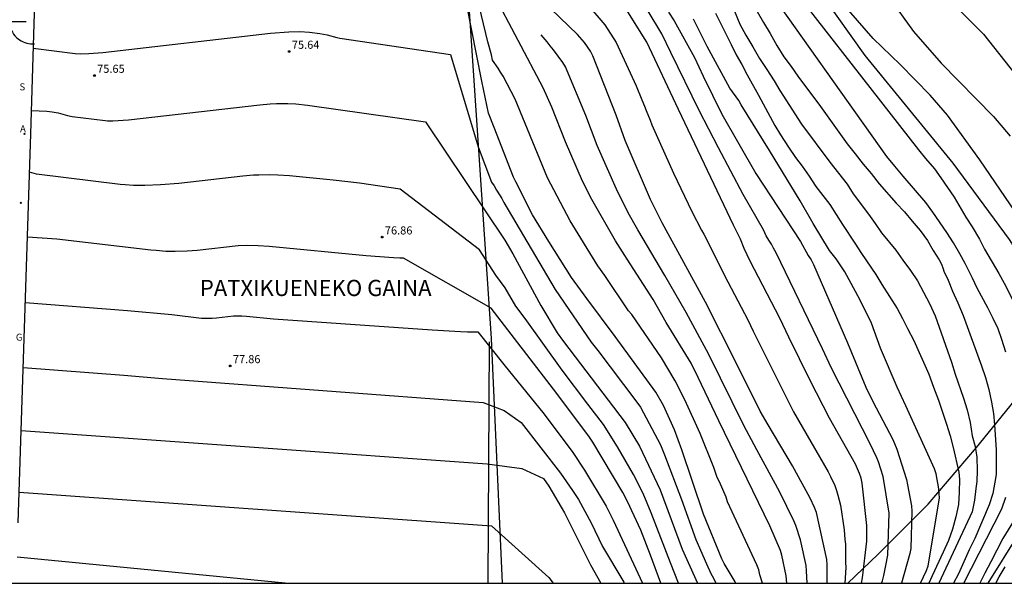
# Model space of a CAD drawing. Units: metres. Extents: x 580993 to 581346, y 4794040 to 4794290.
# Drawn here: x 581113 to 581204, y 4794040 to 4794093 of the extents above; entities that cross this region are included whole.
import ezdxf

# ---------------------------------------------------------------- set-up
doc = ezdxf.new("R2010")
doc.units = ezdxf.units.M
for name, color, linetype in [('010106', 9, 'Continuous'), ('020101', 3, 'CABEZA_TALUD'), ('020104', 34, 'Continuous'), ('020107', 3, 'Continuous'), ('020204', 9, 'Continuous'), ('020306', 9, 'Continuous'), ('020308', 9, 'Continuous'), ('060108', 9, 'Continuous'), ('070101', 9, 'ALAMBRADA'), ('200205', 4, 'Continuous'), ('200305', 4, 'Continuous'), ('210304', 9, 'Continuous'), ('230204', 9, 'Continuous'), ('230304', 9, 'Continuous'), ('260101', 9, 'Continuous')]:
    doc.layers.add(name, color=color, linetype=linetype)
doc.layers.add('020105', color=24, linetype='Continuous', lineweight=30)
doc.styles.add('ARIAL', font='ARIAL.TTF', dxfattribs={"height": 1})
doc.styles.add('ARIALI', font='ARIALI.TTF', dxfattribs={"height": 1})
doc.styles.add('ROMANS', font='romans__.ttf', dxfattribs={"height": 1})
doc.linetypes.add('ALAMBRADA', pattern='A,1,[203,DONOSTI.shx,S=0.1,R=0,X=0,Y=0],1', length=2)
doc.linetypes.add('CABEZA_TALUD', pattern='A,0.1,[204,DONOSTI.shx,S=0.15,R=0,X=0,Y=0],0,0.2', length=0.3)

# ---------------------------------------------------------------- blocks, each defined once
blk = doc.blocks.new('COTAPU')
blk.add_circle((0, 0), 0.075)
blk = doc.blocks.new('ABAS')
blk.add_circle((0, 0), 0.055)
blk = doc.blocks.new('REGAS')
blk.add_circle((0, 0), 0.055)

msp = doc.modelspace()

# ---------------------------------------------------------------- linework, layer by layer
at = {"layer": '010106', "flags": 128}
msp.add_lwpolyline([(580994.189, 4794040.259), (581344.18, 4794040.251), (581344.185, 4794290.244), (580994.195, 4794290.252)], close=True, dxfattribs=at)
at = {"layer": '020101'}
msp.add_polyline3d([(581122.527, 4794128.111, 73.187), (581122.589, 4794127.135, 73.463), (581125.489, 4794123.258, 73.575), (581142.463, 4794112.841, 73.994), (581145.961, 4794110.234, 74.136), (581150.324, 4794104.912, 74.547), (581153.643, 4794097.98, 74.916), (581154.703, 4794093.788, 75.138), (581156.775, 4794062.971, 77.607), (581157.805, 4794040.255, 80.053)], dxfattribs=at)
at = {"layer": '020104', "flags": 128}
for points, elevation in [([(581181.971, 4794040.255), (581181.721, 4794041.043), (581181.61, 4794041.516), (581181.441, 4794041.966), (581178.722, 4794047.823), (581178.593, 4794048.231), (581177.979, 4794049.66), (581177.76, 4794050.081), (581177.584, 4794050.526), (581177.436, 4794050.987), (581176.161, 4794054.15), (581174.745, 4794057.278), (581173.844, 4794059.044), (581172.574, 4794061.18), (581169.824, 4794065.174), (581169.523, 4794065.542), (581167.321, 4794068.809), (581166.678, 4794069.713), (581164.098, 4794073.89), (581162.008, 4794077.861), (581159.948, 4794082.916), (581159.01, 4794085.155), (581157.887, 4794087.294), (581157.643, 4794087.668), (581157.438, 4794088.038), (581156.914, 4794088.791), (581156.824, 4794089.262), (581156.469, 4794090.47), (581154.311, 4794099.515)], 74.5), ([(581181.568, 4794099.531), (581196.442, 4794080.475), (581197.088, 4794079.661), (581197.909, 4794078.699), (581198.515, 4794077.855), (581199.735, 4794076.075), (581200.829, 4794074.231), (581201.403, 4794073.327), (581202.085, 4794072.175), (581202.567, 4794071.237), (581203.885, 4794068.983), (581204.381, 4794068.099), (581205.363, 4794066.146)], 68), ([(581204.527, 4794061.7), (581204.177, 4794062.87), (581203.815, 4794063.844), (581203.375, 4794064.826), (581202.881, 4794065.79), (581201.871, 4794067.638), (581201.443, 4794068.546), (581200.753, 4794069.904), (581200.263, 4794070.825), (581199.689, 4794071.825), (581199.065, 4794072.791), (581197.759, 4794074.693), (581197.125, 4794075.577), (581195.004, 4794078.007), (581194.254, 4794078.935), (581193.498, 4794079.829), (581181.474, 4794096.811)], 68.5), ([(581184.211, 4794040.255), (581184.154, 4794040.945), (581183.757, 4794042.854), (581183.632, 4794043.308), (581182.631, 4794045.577), (581177.902, 4794055.308), (581175.992, 4794059.348), (581175.34, 4794060.66), (581173.03, 4794064.445), (581171.81, 4794066.568), (581169.391, 4794070.334), (581168.332, 4794072.01), (581166.137, 4794075.862), (581165.25, 4794077.559), (581163.674, 4794081.207), (581162.419, 4794084.415), (581161.619, 4794086.204), (581156.972, 4794095.013)], 74), ([(581187.969, 4794040.255), (581187.962, 4794041.966), (581187.937, 4794042.447), (581186.967, 4794046.83), (581186.791, 4794047.284), (581186.394, 4794048.155), (581184.729, 4794051.135), (581182.47, 4794054.944), (581181.744, 4794056.218), (581179.54, 4794060.642), (581176.664, 4794066.323), (581172.635, 4794073.681), (581171.571, 4794075.863), (581169.2, 4794081.338), (581168.384, 4794083.685), (581166.223, 4794089.191), (581166.008, 4794089.625), (581165.448, 4794090.415), (581164.794, 4794091.159), (581162.302, 4794093.531), (581161.569, 4794094.132), (581161.396, 4794094.297)], 73), ([(581193.664, 4794094.693), (581195.967, 4794091.434), (581198.54, 4794088.491), (581203.381, 4794083.561), (581204.945, 4794081.716)], 66), ([(581191.149, 4794040.255), (581191.253, 4794040.746), (581191.638, 4794044.172), (581191.654, 4794045.625), (581191.206, 4794049.528), (581191.107, 4794050.003), (581190.953, 4794050.441), (581190.582, 4794051.298), (581188.169, 4794055.556), (581186.378, 4794059.053), (581184.417, 4794063.072), (581183.567, 4794064.85), (581180.826, 4794070.134), (581180.253, 4794071.323), (581179.91, 4794072.163), (581179.268, 4794073.484), (581174.161, 4794084.217), (581171.232, 4794090.45), (581169.167, 4794093.772)], 72), ([(581205.441, 4794074.687), (581202.125, 4794079.531), (581199.141, 4794083.672), (581197.527, 4794085.547), (581194.731, 4794088.387), (581192.232, 4794090.775), (581189.941, 4794093.418)], 67), ([(581192.999, 4794040.255), (581193.086, 4794040.495), (581193.213, 4794040.962), (581193.415, 4794041.906), (581193.58, 4794042.876), (581193.698, 4794045.8), (581193.708, 4794046.771), (581193.151, 4794050.163), (581192.709, 4794051.524), (581192.56, 4794051.878), (581191.936, 4794053.203), (581188.362, 4794060.203), (581187.535, 4794061.991), (581183.238, 4794070.92), (581182.976, 4794071.328), (581182.781, 4794071.72), (581182.562, 4794072.089), (581182.301, 4794072.475), (581182.055, 4794073.05), (581180.179, 4794076.324), (581177.866, 4794080.644), (581176.097, 4794084.126), (581173.45, 4794089.504), (581172.612, 4794091.238), (581171.337, 4794093.319)], 71.5), ([(581173.248, 4794093.231), (581173.77, 4794092.433), (581175.659, 4794089.028), (581176.455, 4794087.284), (581178.186, 4794083.759), (581181.352, 4794078.256), (581185.493, 4794071.951), (581186.21, 4794070.672), (581186.464, 4794070.264), (581186.691, 4794069.84), (581189.839, 4794062.573), (581191.545, 4794058.434), (581192.2, 4794057.116), (581194.041, 4794053.601), (581194.421, 4794052.699), (581195.312, 4794049.882), (581195.43, 4794049.4), (581195.773, 4794047.432), (581195.829, 4794046.955), (581195.724, 4794043.491), (581195.644, 4794043.016), (581194.846, 4794040.254)], 71), ([(581196.628, 4794040.254), (581197.169, 4794041.434), (581197.336, 4794041.887), (581198.393, 4794048.142), (581198.336, 4794049.011), (581198.078, 4794050.417), (581197.936, 4794050.862), (581195.272, 4794056.716), (581194.444, 4794058.458), (581192.905, 4794062.069), (581192.082, 4794064.371), (581191.007, 4794066.578), (581189.591, 4794069.151), (581188.787, 4794070.354), (581188.18, 4794071.138), (581186.653, 4794073.633), (581185.458, 4794075.742), (581182.608, 4794080.392), (581179.986, 4794084.627), (581179.771, 4794085.031), (581178.943, 4794086.172), (581176.816, 4794090.053), (581175.999, 4794091.707), (581175.549, 4794092.569)], 70.5), ([(581179.368, 4794093.325), (581179.852, 4794092.119), (581180.414, 4794091.095), (581181.064, 4794090.027), (581181.668, 4794088.933), (581182.368, 4794087.921), (581183.048, 4794086.851), (581183.572, 4794085.957), (581185.572, 4794082.839), (581188.198, 4794079.328), (581189.816, 4794077.264), (581190.388, 4794076.374), (581191.79, 4794074.488), (581192.41, 4794073.622), (581193.002, 4794072.758), (581194.335, 4794071.164), (581194.993, 4794070.212), (581195.681, 4794069.264), (581196.339, 4794068.302), (581197.471, 4794066.206), (581197.979, 4794065.052), (581199.489, 4794060.778), (581199.841, 4794059.652), (581200.599, 4794057.418), (581200.943, 4794056.348), (581201.239, 4794055.154), (581201.423, 4794053.934), (581201.699, 4794052.954), (581201.859, 4794051.964), (581201.873, 4794050.706), (581201.851, 4794049.704), (581201.781, 4794049.276), (581201.767, 4794049.05), (581201.637, 4794047.964), (581201.405, 4794046.894), (581198.327, 4794040.254)], 69.5), ([(581181.466, 4794093.307), (581182.062, 4794092.275), (581182.67, 4794091.267), (581183.284, 4794090.147), (581183.944, 4794089.077), (581184.61, 4794088.207), (581185.244, 4794087.295), (581187.354, 4794084.491), (581189.802, 4794081.013), (581190.568, 4794080.095), (581191.3, 4794079.147), (581192.052, 4794078.255), (581192.774, 4794077.315), (581194.366, 4794075.507), (581195.123, 4794074.699), (581195.835, 4794073.83), (581196.587, 4794072.966), (581197.257, 4794072.052), (581197.805, 4794071.11), (581198.341, 4794070.254), (581198.565, 4794069.864), (581198.723, 4794069.416), (581198.775, 4794069.216), (581199.183, 4794068.376), (581199.599, 4794067.338), (581200.093, 4794066.28), (581200.575, 4794065.082), (581202.281, 4794060.418), (581202.641, 4794059.354), (581202.961, 4794058.238), (581203.205, 4794057.058), (581203.381, 4794056.018), (581203.501, 4794054.94), (581203.641, 4794052.632), (581203.637, 4794050.382), (581203.621, 4794050.17), (581203.349, 4794048.568), (581203.009, 4794047.524), (581201.649, 4794044.396), (581201.153, 4794043.366), (581200.653, 4794042.228), (581200.141, 4794041.134), (581199.68, 4794040.254)], 69), ([(581114.29, 4794089.9), (581118.164, 4794089.388), (581118.697, 4794089.371), (581119.432, 4794089.396), (581120.744, 4794089.491), (581136.303, 4794091.274), (581138.015, 4794091.41), (581139.018, 4794091.431), (581139.935, 4794091.377), (581140.881, 4794091.266), (581141.562, 4794091.124), (581142.462, 4794090.881), (581142.749, 4794090.82), (581153.018, 4794089.294), (581155.574, 4794080.75), (581156.826, 4794077.476), (581157.068, 4794077.126), (581157.272, 4794076.723), (581157.773, 4794075.957), (581157.963, 4794075.561), (581162.726, 4794067.513), (581166.064, 4794062.629), (581166.666, 4794061.86), (581170.214, 4794057.188), (581170.642, 4794056.586), (581172.488, 4794053.083), (581172.859, 4794052.171), (581174.443, 4794048.025), (581175.775, 4794044.315), (581176.754, 4794042.049), (581177.17, 4794041.15), (581177.403, 4794040.742), (581177.627, 4794040.255)], 75.5), ([(581186.089, 4794040.255), (581186.053, 4794041.401), (581186, 4794041.89), (581185.487, 4794044.271), (581185.055, 4794045.606), (581184.876, 4794046.046), (581183.572, 4794048.707), (581181.436, 4794052.625), (581180.24, 4794054.887), (581176.99, 4794061.469), (581174.875, 4794065.36), (581172.901, 4794068.796), (581170.384, 4794073.051), (581169.485, 4794074.619), (581168.41, 4794076.827), (581166.602, 4794080.865), (581165.574, 4794083.647), (581163.668, 4794088.166), (581163.429, 4794088.568), (581162.569, 4794089.75), (581162.261, 4794090.108), (581161.992, 4794090.472), (581161.412, 4794091.122)], 73.5), ([(581114.113, 4794084.125), (581115.545, 4794084.04), (581116.052, 4794083.991), (581116.598, 4794083.886), (581117.479, 4794083.64), (581117.897, 4794083.56), (581120.949, 4794083.169), (581121.183, 4794083.152), (581121.664, 4794083.153), (581123.123, 4794083.25), (581135.301, 4794084.646), (581136.264, 4794084.724), (581136.874, 4794084.757), (581137.899, 4794084.764), (581138.649, 4794084.723), (581139.734, 4794084.616), (581150.677, 4794083.051), (581158.044, 4794072.079), (581158.783, 4794070.81), (581161.397, 4794066.035), (581162.917, 4794063.48), (581163.502, 4794062.684), (581169.201, 4794055.179), (581170.559, 4794052.966), (581172.47, 4794048.925), (581174.515, 4794043.411), (581175.926, 4794040.255)], 76), ([(581174.176, 4794040.255), (581173.414, 4794042.139), (581171.638, 4794046.775), (581170.889, 4794048.582), (581169.997, 4794050.336), (581168.512, 4794052.923), (581167.212, 4794054.978), (581165.735, 4794056.884), (581163.362, 4794060.012), (581159.925, 4794064.831), (581159.082, 4794065.957), (581158.074, 4794067.648), (581157.214, 4794068.842), (581155.691, 4794071.195), (581148.335, 4794076.809), (581144.547, 4794077.357), (581142.12, 4794077.639), (581138.068, 4794078.038), (581136.978, 4794078.106), (581136.208, 4794078.13), (581135.215, 4794078.126), (581134.723, 4794078.107), (581133.721, 4794078.031), (581127.8, 4794077.35), (581126.103, 4794077.208), (581124.633, 4794077.145), (581123.574, 4794077.157), (581122.824, 4794077.204), (581122.338, 4794077.254), (581114.599, 4794078.22), (581114.382, 4794078.262), (581113.934, 4794078.391)], 76.5), ([(581172.515, 4794040.255), (581171.553, 4794042.862), (581170.678, 4794045.167), (581169.443, 4794047.852), (581168.991, 4794048.685), (581166.215, 4794053.346), (581165.841, 4794053.906), (581162.576, 4794058.269), (581156.774, 4794065.762), (581148.64, 4794070.403), (581148.289, 4794070.406), (581147.706, 4794070.44), (581145.17, 4794070.622), (581136.184, 4794071.501), (581135.154, 4794071.56), (581134.06, 4794071.577), (581133.31, 4794071.542), (581129.504, 4794071.12), (581128.562, 4794071.053), (581127.453, 4794071.021), (581126.578, 4794071.043), (581125.677, 4794071.11), (581125.207, 4794071.161), (581116.469, 4794072.174), (581113.743, 4794072.375)], 77), ([(581113.358, 4794060.258), (581122.697, 4794059.561), (581126.282, 4794059.245), (581156.032, 4794057.016), (581157.975, 4794056.294), (581159.568, 4794055.153), (581163.204, 4794050.455), (581164.336, 4794048.858), (581164.893, 4794048.036), (581166.054, 4794045.864), (581167.116, 4794043.666), (581169.084, 4794040.36), (581169.132, 4794040.255)], 78), ([(581113.173, 4794054.427), (581156.415, 4794051.331), (581159.635, 4794050.914), (581161.648, 4794049.986), (581162.131, 4794049.254), (581163.584, 4794046.781), (581166.003, 4794041.951), (581166.972, 4794040.255)], 78.5), ([(581112.991, 4794048.694), (581156.802, 4794045.569), (581162.144, 4794040.782), (581162.518, 4794040.255)], 79), ([(581200.631, 4794040.254), (581204.175, 4794047.156), (581204.551, 4794048.236)], 68.5), ([(581205.495, 4794046.404), (581204.273, 4794044.418), (581203.157, 4794042.23), (581202.593, 4794041.2), (581202.133, 4794040.254)], 68), ([(581137.673, 4794040.256), (581112.787, 4794042.663)], 79.5), ([(581203.599, 4794040.254), (581203.923, 4794040.86), (581204.469, 4794041.778)], 67)]:
    msp.add_lwpolyline(points, dxfattribs=dict(at, elevation=elevation))
at = {"layer": '020105', "flags": 128}
for points, elevation in [([(581168.035, 4794119.548), (581171.387, 4794117.737), (581178.129, 4794113.463), (581179.708, 4794112.357), (581180.143, 4794112.117), (581181.352, 4794111.348), (581182.822, 4794110.275), (581190.015, 4794104.774), (581193.101, 4794101.827), (581195.042, 4794098.948), (581197.58, 4794096.089), (581202.461, 4794091.202), (581208.276, 4794083.817)], 65), ([(581170.034, 4794114.117), (581183.646, 4794100.203), (581191.442, 4794089.208), (581199.621, 4794079.235), (581204.856, 4794072.149), (581205.069, 4794071.797), (581206.173, 4794069.581), (581206.605, 4794068.577), (581207.489, 4794066.373), (581207.839, 4794065.313), (581208.185, 4794064.128), (581208.471, 4794063.014), (581208.623, 4794061.938), (581208.641, 4794060.758), (581208.707, 4794059.578), (581208.619, 4794057.058), (581207.598, 4794049.122), (581205.7, 4794044.783), (581202.865, 4794040.254)], 67.5), ([(581161.529, 4794098.818), (581167.338, 4794092.053), (581168.367, 4794090.432), (581170.223, 4794086.406), (581170.748, 4794085.1), (581171.024, 4794084.502), (581171.156, 4794084.106), (581171.547, 4794083.205), (581171.696, 4794082.786), (581173.701, 4794078.309), (581175.403, 4794074.746), (581176.293, 4794073.011), (581176.506, 4794072.648), (581178.75, 4794068.214), (581180.585, 4794064.7), (581181.096, 4794063.627), (581184.842, 4794056.145), (581188.048, 4794050.581), (581188.277, 4794050.157), (581188.659, 4794049.316), (581188.815, 4794048.872), (581188.935, 4794048.423), (581189.082, 4794047.972), (581189.196, 4794047.506), (581189.528, 4794045.216), (581189.597, 4794044.327), (581189.66, 4794043.889), (581189.676, 4794042.191), (581189.701, 4794041.71), (581189.587, 4794040.255)], 72.5), ([(581179.492, 4794040.255), (581179.433, 4794040.379), (581178.416, 4794042.1), (581178.196, 4794042.523), (581176.492, 4794046.654), (581174.48, 4794052.643), (581173.798, 4794054.5), (581172.769, 4794056.758), (581172.072, 4794057.989), (581168.281, 4794063.14), (581165.647, 4794066.67), (581164.232, 4794068.634), (581162.142, 4794071.948), (581160.63, 4794074.429), (581159.067, 4794077.481), (581158.867, 4794077.938), (581157.068, 4794082.541), (581156.529, 4794083.864), (581155.9, 4794086.846), (581154.034, 4794096.433)], 75), ([(581177.602, 4794093.141), (581178.562, 4794091.235), (581179.044, 4794090.225), (581179.522, 4794089.279), (581180.028, 4794088.369), (581180.534, 4794087.405), (581181.596, 4794085.541), (581183.094, 4794082.724), (581183.632, 4794081.838), (581184.38, 4794080.7), (581185.028, 4794079.764), (581185.642, 4794078.942), (581186.28, 4794078.034), (581186.922, 4794077.076), (581188.216, 4794075.376), (581189.372, 4794073.532), (581190.52, 4794071.814), (581191.132, 4794070.858), (581192.467, 4794068.9), (581193.023, 4794067.964), (581194.465, 4794065.738), (581194.957, 4794064.808), (581195.423, 4794063.882), (581196.017, 4794062.78), (581197.393, 4794059.654), (581197.819, 4794058.434), (581198.279, 4794057.228), (581199.039, 4794054.998), (581199.371, 4794053.93), (581199.655, 4794052.856), (581200.191, 4794050.564), (581200.241, 4794049.886), (581200.225, 4794048.696), (581200.151, 4794047.558), (581199.907, 4794046.412), (581199.597, 4794045.27), (581199.207, 4794044.236), (581198.725, 4794043.134), (581197.703, 4794040.938), (581197.401, 4794040.254)], 70), ([(581113.55, 4794066.293), (581123.026, 4794065.553), (581127.139, 4794065.172), (581129.886, 4794064.859), (581130.436, 4794064.838), (581130.898, 4794064.851), (581131.29, 4794064.879), (581132.876, 4794065.055), (581133.188, 4794065.07), (581133.644, 4794065.063), (581134.073, 4794065.038), (581136.58, 4794064.791), (581151.313, 4794063.761), (581153.924, 4794063.606), (581154.572, 4794063.58), (581155.037, 4794063.573), (581155.454, 4794063.589), (581155.528, 4794063.576), (581157.943, 4794060.556), (581161.709, 4794055.93), (581164.371, 4794052.372), (581165.44, 4794050.753), (581167.464, 4794047.409), (581168.105, 4794046.118), (581170.836, 4794040.255)], 77.5)]:
    msp.add_lwpolyline(points, dxfattribs=dict(at, elevation=elevation))
at = {"layer": '020107'}
msp.add_polyline3d([(581156.585, 4794062.66, 77.556), (581156.458, 4794040.255, 79.446)], dxfattribs=at)
at = {"layer": '060108'}
msp.add_polyline3d([(581112.901, 4794045.866, 79.245), (581114.047, 4794081.96, 76.212), (581114.672, 4794102.365, 74.473)], dxfattribs=at)
at = {"layer": '070101'}
msp.add_polyline3d([(581189.869, 4794040.255, 72.762), (581192.675, 4794042.93, 72.101), (581197.339, 4794047.578, 70.765), (581201.811, 4794052.858, 69.765), (581206.515, 4794058.618, 68.341), (581210.539, 4794064.057, 67.109), (581215.387, 4794072.137, 65.173), (581218.555, 4794076.321, 63.805), (581220.187, 4794077.505, 63.229), (581223.915, 4794079.953, 62.069), (581218.147, 4794086.217, 62.501)], dxfattribs=at)
at = {"layer": '260101'}
for points in [[(581112.055, 4794092.38, 75.276), (581112.074, 4794092.17, 75.293), (581112.113, 4794091.964, 75.31), (581112.172, 4794091.762, 75.327), (581112.249, 4794091.566, 75.344), (581112.346, 4794091.379, 75.361), (581112.459, 4794091.202, 75.379), (581112.589, 4794091.037, 75.396), (581112.734, 4794090.885, 75.413), (581112.871, 4794090.765, 75.419), (581113.017, 4794090.657, 75.425), (581113.172, 4794090.561, 75.432), (581113.335, 4794090.479, 75.438), (581113.503, 4794090.41, 75.444), (581113.677, 4794090.356, 75.451), (581113.854, 4794090.316, 75.457), (581114.035, 4794090.291, 75.463), (581114.216, 4794090.281, 75.47), (581114.398, 4794090.286, 75.476)], [(581112.055, 4794092.38, 75.276), (581113.626, 4794092.353, 75.307)]]:
    msp.add_polyline3d(points, dxfattribs=at)

# ---------------------------------------------------------------- block references
at = {"layer": '020204', "rotation": 359.9987685839998}
for p in [(581138.035, 4794089.583, 75.644), (581119.966, 4794087.355, 75.646), (581146.668, 4794072.363, 76.856), (581132.566, 4794060.422, 77.857)]:
    msp.add_blockref('COTAPU', p, dxfattribs=at)
at = {"layer": '200205', "rotation": 359.9987685839998}
msp.add_blockref('ABAS', (581113.481, 4794081.952, 76.203), dxfattribs=at)
at = {"layer": '230204', "rotation": 359.9987685839998}
msp.add_blockref('REGAS', (581113.127, 4794075.549, 76.745), dxfattribs=at)

# ---------------------------------------------------------------- texts
at = {"layer": '020306', "style": 'ARIALI'}
msp.add_text('PATXIKUENEKO GAINA', height=1.49996, rotation=359.99877, dxfattribs=at).set_placement((581129.749, 4794066.899))
at = {"layer": '020308', "style": 'ARIAL'}
for s, p in [('75.64', (581138.285, 4794089.833, 75.642)), ('75.65', (581120.216, 4794087.605, 75.644)), ('76.86', (581146.918, 4794072.613, 76.854)), ('77.86', (581132.816, 4794060.672, 77.855))]:
    msp.add_text(s, height=0.75, rotation=359.99877, dxfattribs=at).set_placement(p)
at = {"layer": '200305', "style": 'ROMANS'}
msp.add_text('A', height=0.65, rotation=359.99877, dxfattribs=at).set_placement((581113.06, 4794082.096, 76.201))
at = {"layer": '210304', "style": 'ROMANS'}
msp.add_text('S', height=0.65, rotation=359.99877, dxfattribs=at).set_placement((581113.012, 4794085.982, 75.835))
at = {"layer": '230304', "style": 'ROMANS'}
msp.add_text('G', height=0.65, rotation=359.99877, dxfattribs=at).set_placement((581112.673, 4794062.754, 77.818))

doc.saveas('drawing.dxf')
